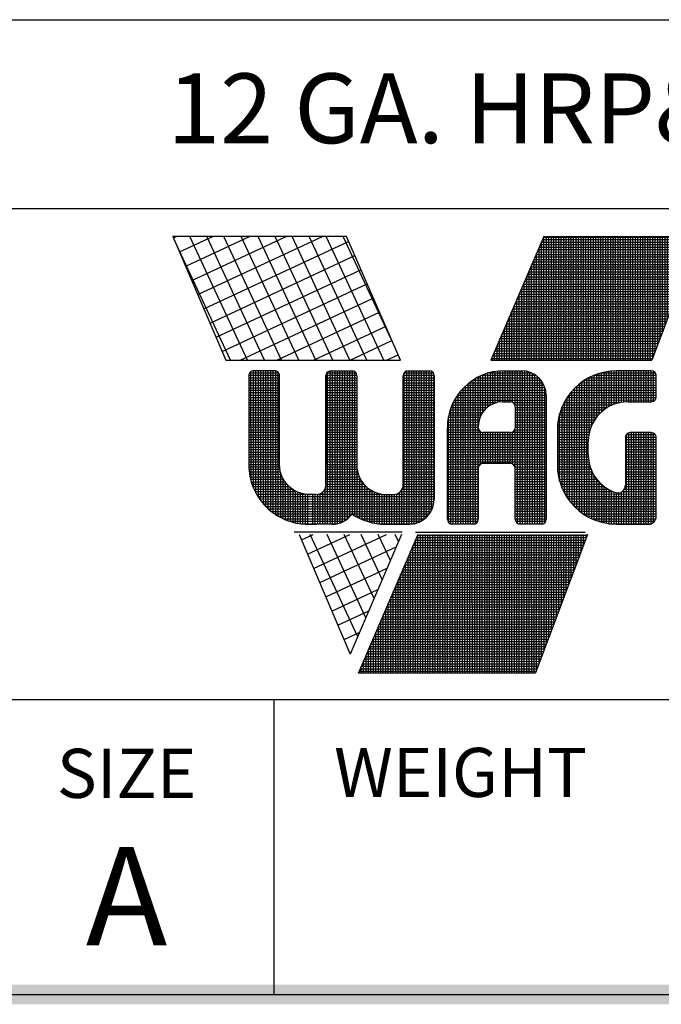
# Model space of a CAD drawing. Units: inches. Extents: x 31.9 to 45.3, y 167.7 to 178.
# Drawn here: x 39.9 to 40.9, y 168 to 169.6 of the extents above; entities that cross this region are included whole.
import ezdxf
from ezdxf.enums import TextEntityAlignment as Align

# ---------------------------------------------------------------- set-up
doc = ezdxf.new("R2010")
doc.units = ezdxf.units.IN
doc.header["$LTSCALE"] = 0.375
doc.header["$MEASUREMENT"] = 0
doc.layers.add('dim', color=1, linetype='Continuous', lineweight=9)
doc.styles.add('Bahwm4$0$STANDARD', font='txt')
doc.styles.add('STD', font='txt')

# ---------------------------------------------------------------- blocks, each defined once
blk = doc.blocks.new('*X8')
at = {"color": 0}
for p, q in [((3.2305, 6.6785), (3.2419, 6.6838)), ((3.4609, 6.1838), (3.2337, 6.671)), ((3.2551, 6.621), (3.3898, 6.6838)), ((3.2797, 6.5635), (3.5377, 6.6838)), ((3.5298, 6.1838), (3.2967, 6.6838)), ((3.3044, 6.5061), (3.6855, 6.6838)), ((3.329, 6.4486), (3.8334, 6.6838)), ((3.3536, 6.3911), (3.9383, 6.6637)), ((3.5988, 6.1838), (3.3656, 6.6838)), ((3.6678, 6.1838), (3.4346, 6.6838)), ((3.7367, 6.1838), (3.5036, 6.6838)), ((3.8057, 6.1838), (3.5725, 6.6838)), ((3.8746, 6.1838), (3.6415, 6.6838)), ((3.9436, 6.1838), (3.7104, 6.6838)), ((4.0126, 6.1838), (3.7794, 6.6838)), ((4.0815, 6.1838), (3.8484, 6.6838)), ((4.1098, 6.2711), (3.9173, 6.6838)), ((3.3783, 6.3336), (3.9633, 6.6065)), ((3.4029, 6.2762), (3.9884, 6.5492)), ((3.4275, 6.2187), (4.0134, 6.4919)), ((3.5006, 6.1838), (4.0384, 6.4346)), ((3.6485, 6.1838), (4.0634, 6.3773)), ((3.7964, 6.1838), (4.0884, 6.32)), ((3.9443, 6.1838), (4.1134, 6.2627)), ((4.0922, 6.1838), (4.1385, 6.2054))]:
    blk.add_line(p, q, dxfattribs=at)
blk = doc.blocks.new('*X9')
at = {"color": 0}
for p, q in [((3.7478, 5.4715), (3.7956, 5.4938)), ((3.7724, 5.414), (3.9434, 5.4938)), ((3.9756, 5.08), (3.7826, 5.4938)), ((3.797, 5.3566), (4.0913, 5.4938)), ((4.0086, 5.1571), (3.8516, 5.4938)), ((4.0416, 5.2341), (3.9205, 5.4938)), ((4.0747, 5.3112), (3.9895, 5.4938)), ((4.1077, 5.3882), (4.0585, 5.4938)), ((4.1407, 5.4653), (4.1274, 5.4938)), ((3.8216, 5.2991), (4.1314, 5.4435)), ((3.8463, 5.2416), (4.0944, 5.3573)), ((3.8709, 5.1841), (4.0575, 5.2711)), ((3.8955, 5.1267), (4.0206, 5.185)), ((3.9202, 5.0692), (3.9836, 5.0988)), ((3.9448, 5.0117), (3.9467, 5.0126))]:
    blk.add_line(p, q, dxfattribs=at)
blk = doc.blocks.new('*X12')
at = {"color": 0}
for p, q in [((3.5399, 6.1306), (3.6647, 6.1306)), ((3.5436, 6.1406), (3.6609, 6.1406)), ((3.549, 5.7029), (3.5489, 6.1456)), ((3.559, 5.6747), (3.5589, 6.1488)), ((3.569, 5.654), (3.5689, 6.1488)), ((3.579, 5.6373), (3.5789, 6.1488)), ((3.589, 5.6232), (3.5889, 6.1488)), ((3.599, 5.6109), (3.5989, 6.1488)), ((3.609, 5.6001), (3.6089, 6.1488)), ((3.619, 5.5906), (3.6189, 6.1488)), ((3.629, 5.5821), (3.6289, 6.1488)), ((3.639, 5.5744), (3.6389, 6.1488)), ((3.649, 5.5675), (3.6489, 6.1484)), ((3.659, 5.5614), (3.6589, 6.1429)), ((3.8524, 6.1307), (3.9772, 6.1307)), ((3.8562, 6.1407), (3.9734, 6.1407)), ((3.859, 5.5288), (3.8589, 6.1437)), ((3.869, 5.5288), (3.8689, 6.1485)), ((3.879, 5.5288), (3.8789, 6.1488)), ((3.889, 5.5295), (3.8889, 6.1488)), ((3.899, 5.5312), (3.8989, 6.1488)), ((3.909, 5.534), (3.9089, 6.1488)), ((3.919, 5.5379), (3.9189, 6.1488)), ((3.929, 5.5432), (3.9289, 6.1488)), ((3.939, 5.5501), (3.9389, 6.1488)), ((3.949, 5.5591), (3.9489, 6.1488)), ((3.959, 5.5692), (3.9589, 6.1487)), ((3.969, 5.5629), (3.9689, 6.1451)), ((4.1649, 6.1307), (4.2897, 6.1307)), ((4.1687, 6.1407), (4.2858, 6.1407)), ((4.169, 5.5288), (4.1689, 6.141)), ((4.179, 5.5288), (4.1789, 6.1479)), ((4.189, 5.5288), (4.1889, 6.1488)), ((4.199, 5.5292), (4.1989, 6.1488)), ((4.209, 5.5307), (4.2089, 6.1488)), ((4.219, 5.5332), (4.2189, 6.1488)), ((4.229, 5.5368), (4.2289, 6.1488)), ((4.239, 5.5418), (4.2389, 6.1488)), ((4.249, 5.5482), (4.2489, 6.1488)), ((4.259, 5.5567), (4.2589, 6.1488)), ((4.269, 5.5678), (4.2689, 6.1488)), ((4.279, 5.5837), (4.2789, 6.1466)), ((4.289, 5.6165), (4.2889, 6.1346)), ((3.5398, 6.1206), (3.6648, 6.1206)), ((3.5398, 6.1106), (3.6648, 6.1106)), ((3.5398, 6.1006), (3.6648, 6.1006)), ((3.5398, 6.0906), (3.6648, 6.0906)), ((3.8523, 6.1207), (3.9773, 6.1207)), ((3.8523, 6.1107), (3.9773, 6.1107)), ((3.8523, 6.1007), (3.9773, 6.1007)), ((3.8523, 6.0907), (3.9773, 6.0907)), ((4.1648, 6.1207), (4.2898, 6.1207)), ((4.1648, 6.1107), (4.2898, 6.1107)), ((4.1648, 6.1007), (4.2898, 6.1007)), ((4.1648, 6.0907), (4.2898, 6.0907)), ((3.5398, 6.0806), (3.6648, 6.0806)), ((3.5398, 6.0706), (3.6648, 6.0706)), ((3.5398, 6.0606), (3.6648, 6.0606)), ((3.5398, 6.0506), (3.6648, 6.0506)), ((3.8523, 6.0807), (3.9773, 6.0807)), ((3.8523, 6.0707), (3.9773, 6.0707)), ((3.8523, 6.0607), (3.9773, 6.0607)), ((3.8523, 6.0507), (3.9773, 6.0507)), ((4.1648, 6.0807), (4.2898, 6.0807)), ((4.1648, 6.0707), (4.2898, 6.0707)), ((4.1648, 6.0607), (4.2898, 6.0607)), ((4.1648, 6.0507), (4.2898, 6.0507)), ((3.5398, 6.0406), (3.6648, 6.0406)), ((3.5398, 6.0306), (3.6648, 6.0306)), ((3.5398, 6.0206), (3.6648, 6.0206)), ((3.5398, 6.0106), (3.6648, 6.0106)), ((3.8523, 6.0407), (3.9773, 6.0407)), ((3.8523, 6.0307), (3.9773, 6.0307)), ((3.8523, 6.0207), (3.9773, 6.0207)), ((3.8523, 6.0107), (3.9773, 6.0107)), ((4.1648, 6.0407), (4.2898, 6.0407)), ((4.1648, 6.0307), (4.2898, 6.0307)), ((4.1648, 6.0207), (4.2898, 6.0207)), ((4.1648, 6.0107), (4.2898, 6.0107)), ((3.5398, 6.0006), (3.6648, 6.0006)), ((3.5398, 5.9906), (3.6648, 5.9906)), ((3.5398, 5.9806), (3.6648, 5.9806)), ((3.5398, 5.9706), (3.6648, 5.9706)), ((3.8523, 6.0007), (3.9773, 6.0007)), ((3.8523, 5.9907), (3.9773, 5.9907)), ((3.8523, 5.9807), (3.9773, 5.9807)), ((3.8523, 5.9707), (3.9773, 5.9707)), ((4.1648, 6.0007), (4.2898, 6.0007)), ((4.1648, 5.9907), (4.2898, 5.9907)), ((4.1648, 5.9807), (4.2898, 5.9807)), ((4.1648, 5.9707), (4.2898, 5.9707)), ((3.5398, 5.9606), (3.6648, 5.9606)), ((3.5398, 5.9506), (3.6648, 5.9506)), ((3.5398, 5.9406), (3.6648, 5.9406)), ((3.5398, 5.9306), (3.6648, 5.9306)), ((3.8523, 5.9607), (3.9773, 5.9607)), ((3.8523, 5.9507), (3.9773, 5.9507)), ((3.8523, 5.9407), (3.9773, 5.9407)), ((3.8523, 5.9307), (3.9773, 5.9307)), ((4.1648, 5.9607), (4.2898, 5.9607)), ((4.1648, 5.9507), (4.2898, 5.9507)), ((4.1648, 5.9407), (4.2898, 5.9407)), ((4.1648, 5.9307), (4.2898, 5.9307)), ((3.5398, 5.9206), (3.6648, 5.9206)), ((3.5398, 5.9106), (3.6648, 5.9106)), ((3.5398, 5.9006), (3.6648, 5.9006)), ((3.8523, 5.9207), (3.9773, 5.9207)), ((3.8523, 5.9107), (3.9773, 5.9107)), ((3.8523, 5.9007), (3.9773, 5.9007)), ((3.8523, 5.8907), (3.9773, 5.8907)), ((4.1648, 5.9207), (4.2898, 5.9207)), ((4.1648, 5.9107), (4.2898, 5.9107)), ((4.1648, 5.9007), (4.2898, 5.9007)), ((4.1648, 5.8907), (4.2898, 5.8907)), ((3.5398, 5.8906), (3.6648, 5.8906)), ((3.5398, 5.8806), (3.6648, 5.8806)), ((3.5398, 5.8706), (3.6648, 5.8706)), ((3.5398, 5.8606), (3.6648, 5.8606)), ((3.8523, 5.8807), (3.9773, 5.8807)), ((3.8523, 5.8707), (3.9773, 5.8707)), ((3.8523, 5.8607), (3.9773, 5.8607)), ((4.1648, 5.8807), (4.2898, 5.8807)), ((4.1648, 5.8707), (4.2898, 5.8707)), ((4.1648, 5.8607), (4.2898, 5.8607)), ((3.5398, 5.8506), (3.6648, 5.8506)), ((3.5398, 5.8406), (3.6648, 5.8406)), ((3.5398, 5.8306), (3.6648, 5.8306)), ((3.5398, 5.8206), (3.6648, 5.8206)), ((3.8523, 5.8507), (3.9773, 5.8507)), ((3.8523, 5.8407), (3.9773, 5.8407)), ((3.8523, 5.8307), (3.9773, 5.8307)), ((3.8523, 5.8207), (3.9773, 5.8207)), ((4.1648, 5.8507), (4.2898, 5.8507)), ((4.1648, 5.8407), (4.2898, 5.8407)), ((4.1648, 5.8307), (4.2898, 5.8307)), ((4.1648, 5.8207), (4.2898, 5.8207)), ((3.5398, 5.8106), (3.6648, 5.8106)), ((3.5398, 5.8006), (3.6648, 5.8006)), ((3.5398, 5.7906), (3.6648, 5.7906)), ((3.5398, 5.7806), (3.6648, 5.7806)), ((3.8523, 5.8107), (3.9773, 5.8107)), ((3.8523, 5.8007), (3.9773, 5.8007)), ((3.8523, 5.7907), (3.9773, 5.7907)), ((3.8523, 5.7807), (3.9773, 5.7807)), ((4.1648, 5.8107), (4.2898, 5.8107)), ((4.1648, 5.8007), (4.2898, 5.8007)), ((4.1648, 5.7907), (4.2898, 5.7907)), ((4.1648, 5.7807), (4.2898, 5.7807)), ((3.5398, 5.7706), (3.6648, 5.7706)), ((3.5399, 5.7606), (3.6651, 5.7606)), ((3.5405, 5.7506), (3.6662, 5.7506)), ((3.5414, 5.7406), (3.6681, 5.7406)), ((3.669, 5.5559), (3.669, 5.7373)), ((3.8523, 5.7707), (3.9773, 5.7707)), ((3.8523, 5.7607), (3.9776, 5.7607)), ((3.8523, 5.7507), (3.9787, 5.7507)), ((3.8523, 5.7407), (3.9806, 5.7407)), ((3.979, 5.5572), (3.979, 5.7486)), ((4.1648, 5.7707), (4.2898, 5.7707)), ((4.1648, 5.7607), (4.2898, 5.7607)), ((4.1648, 5.7507), (4.2898, 5.7507)), ((4.1648, 5.7407), (4.2898, 5.7407)), ((3.5428, 5.7306), (3.671, 5.7306)), ((3.5447, 5.7206), (3.6749, 5.7206)), ((3.5469, 5.7106), (3.6798, 5.7106)), ((3.5497, 5.7006), (3.686, 5.7006)), ((3.679, 5.551), (3.679, 5.7121)), ((3.689, 5.5466), (3.689, 5.6965)), ((3.8523, 5.7307), (3.9835, 5.7307)), ((3.8523, 5.7207), (3.9873, 5.7207)), ((3.8523, 5.7107), (3.9923, 5.7107)), ((3.8523, 5.7007), (3.9985, 5.7007)), ((3.989, 5.5522), (3.989, 5.7171)), ((3.999, 5.5477), (3.999, 5.6999)), ((4.1648, 5.7307), (4.2898, 5.7307)), ((4.1648, 5.7207), (4.2898, 5.7207)), ((4.1648, 5.7107), (4.2898, 5.7107)), ((4.1648, 5.7007), (4.2898, 5.7007)), ((3.5529, 5.6906), (3.6937, 5.6906)), ((3.5566, 5.6806), (3.7034, 5.6806)), ((3.5608, 5.6706), (3.7157, 5.6706)), ((3.5655, 5.6606), (3.7328, 5.6607)), ((3.699, 5.5428), (3.699, 5.6849)), ((3.709, 5.5395), (3.709, 5.6757)), ((3.719, 5.5366), (3.719, 5.6684)), ((3.729, 5.5342), (3.729, 5.6625)), ((3.739, 5.5323), (3.739, 5.6579)), ((3.749, 5.5308), (3.749, 5.6543)), ((3.829, 5.5288), (3.829, 5.6525)), ((3.839, 5.5288), (3.839, 5.659)), ((3.8407, 5.6607), (4.0452, 5.6607)), ((3.8479, 5.6707), (4.0282, 5.6707)), ((3.849, 5.5288), (3.849, 5.673)), ((3.8514, 5.6807), (4.0158, 5.6807)), ((3.8523, 5.6907), (4.0062, 5.6907)), ((4.009, 5.5437), (4.009, 5.6875)), ((4.019, 5.5403), (4.019, 5.6778)), ((4.029, 5.5373), (4.029, 5.6701)), ((4.039, 5.5348), (4.039, 5.6639)), ((4.049, 5.5327), (4.049, 5.6589)), ((4.059, 5.5311), (4.059, 5.6551)), ((4.069, 5.5299), (4.069, 5.6522)), ((4.149, 5.5288), (4.149, 5.657)), ((4.1533, 5.6607), (4.2898, 5.6607)), ((4.159, 5.5288), (4.159, 5.6681)), ((4.1605, 5.6707), (4.2898, 5.6707)), ((4.164, 5.6807), (4.2898, 5.6807)), ((4.1648, 5.6907), (4.2898, 5.6907)), ((3.5709, 5.6506), (3.7637, 5.6507)), ((3.5769, 5.6406), (4.2898, 5.6407)), ((3.5835, 5.6306), (4.2898, 5.6307)), ((3.591, 5.6206), (4.2895, 5.6207)), ((3.759, 5.5297), (3.759, 5.6516)), ((3.769, 5.529), (3.769, 5.6498)), ((3.779, 5.5288), (3.779, 5.6489)), ((3.799, 5.5288), (3.799, 5.6488)), ((3.809, 5.5288), (3.809, 5.6488)), ((3.819, 5.5288), (3.819, 5.6494)), ((3.8244, 5.6507), (4.0759, 5.6507)), ((4.079, 5.5292), (4.079, 5.6502)), ((4.089, 5.5288), (4.089, 5.6491)), ((4.099, 5.5288), (4.099, 5.6488)), ((4.109, 5.5288), (4.109, 5.6488)), ((4.119, 5.5288), (4.119, 5.6488)), ((4.129, 5.5288), (4.129, 5.649)), ((4.137, 5.6507), (4.2898, 5.6507)), ((4.139, 5.5288), (4.139, 5.6514)), ((3.5993, 5.6106), (4.2881, 5.6107)), ((3.6085, 5.6006), (4.2858, 5.6007)), ((3.619, 5.5906), (4.2823, 5.5907)), ((3.6308, 5.5806), (4.2775, 5.5807)), ((3.6444, 5.5706), (4.2712, 5.5707)), ((3.6603, 5.5606), (3.9505, 5.5607)), ((3.6797, 5.5506), (3.9397, 5.5507)), ((3.7053, 5.5406), (3.9246, 5.5407)), ((3.9728, 5.5607), (4.2631, 5.5607)), ((3.9922, 5.5507), (4.2523, 5.5507)), ((4.0177, 5.5407), (4.2372, 5.5407)), ((3.75, 5.5307), (3.8966, 5.5307)), ((4.0621, 5.5307), (4.2094, 5.5307))]:
    blk.add_line(p, q, dxfattribs=at)
blk = doc.blocks.new('*X13')
at = {"color": 0}
for p, q in [((4.4555, 6.1308), (4.672, 6.1308)), ((4.459, 5.9827), (4.4589, 6.1322)), ((4.469, 5.9944), (4.4689, 6.1359)), ((4.479, 6.0032), (4.4789, 6.1392)), ((4.4846, 6.1408), (4.6539, 6.1408)), ((4.489, 6.0099), (4.4889, 6.1419)), ((4.499, 6.0151), (4.4989, 6.1442)), ((4.5089, 6.0189), (4.5089, 6.146)), ((4.5189, 6.0216), (4.5189, 6.1473)), ((4.5289, 6.0232), (4.5289, 6.1483)), ((4.5389, 6.0238), (4.5389, 6.1487)), ((4.5489, 6.0238), (4.5489, 6.1488)), ((4.5589, 6.0238), (4.5589, 6.1488)), ((4.5689, 6.0238), (4.5689, 6.1488)), ((4.5789, 6.0216), (4.5789, 6.1488)), ((4.589, 6.0095), (4.5889, 6.1488)), ((4.599, 5.5319), (4.5989, 6.1488)), ((4.609, 5.5288), (4.6089, 6.1488)), ((4.619, 5.5288), (4.6189, 6.1487)), ((4.629, 5.5288), (4.6289, 6.1478)), ((4.639, 5.5288), (4.6389, 6.1458)), ((4.649, 5.5288), (4.6489, 6.1428)), ((4.659, 5.5288), (4.6589, 6.1385)), ((4.669, 5.5288), (4.6689, 6.1329)), ((4.392, 6.0908), (4.7055, 6.0908)), ((4.399, 5.5288), (4.3989, 6.0966)), ((4.4041, 6.1008), (4.7002, 6.1008)), ((4.409, 5.5288), (4.4089, 6.1044)), ((4.4181, 6.1108), (4.6932, 6.1108)), ((4.419, 5.5288), (4.4189, 6.1113)), ((4.429, 5.5311), (4.4289, 6.1175)), ((4.4348, 6.1208), (4.6842, 6.1208)), ((4.439, 5.5434), (4.4389, 6.123)), ((4.449, 5.9657), (4.4489, 6.1279)), ((4.679, 5.5288), (4.6789, 6.1255)), ((4.689, 5.5288), (4.6889, 6.1159)), ((4.699, 5.5293), (4.6989, 6.1028)), ((4.3564, 6.0508), (4.7148, 6.0508)), ((4.359, 5.5288), (4.3589, 6.0543)), ((4.3638, 6.0608), (4.7141, 6.0608)), ((4.369, 5.5288), (4.3689, 6.0671)), ((4.3721, 6.0708), (4.7123, 6.0708)), ((4.379, 5.5288), (4.3789, 6.0782)), ((4.3815, 6.0808), (4.7095, 6.0808)), ((4.389, 5.5288), (4.3889, 6.088)), ((4.709, 5.5348), (4.7089, 6.0825)), ((4.334, 6.0108), (4.4904, 6.0108)), ((4.3386, 6.0208), (4.5154, 6.0208)), ((4.339, 5.5288), (4.3389, 6.0214)), ((4.3439, 6.0308), (4.7148, 6.0308)), ((4.349, 5.5288), (4.3489, 6.0394)), ((4.3498, 6.0408), (4.7148, 6.0408)), ((4.5803, 6.0208), (4.7148, 6.0208)), ((4.5885, 6.0108), (4.7148, 6.0108)), ((4.3207, 5.9708), (4.4515, 5.9708)), ((4.3233, 5.9808), (4.4576, 5.9808)), ((4.3263, 5.9908), (4.4655, 5.9908)), ((4.329, 5.5296), (4.329, 5.9983)), ((4.3299, 6.0008), (4.476, 6.0008)), ((4.5898, 6.0008), (4.7148, 6.0008)), ((4.5898, 5.9908), (4.7148, 5.9908)), ((4.5898, 5.9808), (4.7148, 5.9808)), ((4.5898, 5.9708), (4.7148, 5.9708)), ((4.3151, 5.9308), (4.44, 5.9308)), ((4.3158, 5.9408), (4.4412, 5.9408)), ((4.317, 5.9508), (4.4435, 5.9508)), ((4.3186, 5.9608), (4.4469, 5.9608)), ((4.319, 5.5365), (4.319, 5.9624)), ((4.5898, 5.9608), (4.7148, 5.9608)), ((4.5898, 5.9508), (4.7148, 5.9508)), ((4.5898, 5.9408), (4.7148, 5.9408)), ((4.5898, 5.9308), (4.7148, 5.9308)), ((4.3148, 5.9208), (4.4398, 5.9208)), ((4.3148, 5.9108), (4.4415, 5.9108)), ((4.3148, 5.9008), (4.4511, 5.9008)), ((4.3148, 5.8908), (4.7148, 5.8908)), ((4.449, 5.7706), (4.449, 5.902)), ((4.459, 5.7738), (4.459, 5.8988)), ((4.469, 5.7738), (4.469, 5.8988)), ((4.479, 5.7738), (4.479, 5.8988)), ((4.489, 5.7738), (4.489, 5.8988)), ((4.499, 5.7738), (4.499, 5.8988)), ((4.509, 5.7738), (4.509, 5.8988)), ((4.519, 5.7738), (4.519, 5.8988)), ((4.529, 5.7738), (4.529, 5.8988)), ((4.539, 5.7738), (4.539, 5.8988)), ((4.549, 5.7738), (4.549, 5.8988)), ((4.559, 5.7738), (4.559, 5.8988)), ((4.569, 5.7738), (4.569, 5.8988)), ((4.5785, 5.9008), (4.7148, 5.9008)), ((4.579, 5.7715), (4.579, 5.901)), ((4.5881, 5.9108), (4.7148, 5.9108)), ((4.589, 5.7593), (4.589, 5.9132)), ((4.5898, 5.9208), (4.7148, 5.9208)), ((4.3148, 5.8808), (4.7148, 5.8808)), ((4.3148, 5.8708), (4.7148, 5.8708)), ((4.3148, 5.8608), (4.7148, 5.8608)), ((4.3148, 5.8508), (4.7148, 5.8508)), ((4.3148, 5.8408), (4.7148, 5.8408)), ((4.3148, 5.8308), (4.7148, 5.8308)), ((4.3148, 5.8208), (4.7148, 5.8208)), ((4.3148, 5.8108), (4.7148, 5.8108)), ((4.3148, 5.8008), (4.7148, 5.8008)), ((4.3148, 5.7908), (4.7148, 5.7908)), ((4.3148, 5.7808), (4.7148, 5.7808)), ((4.3148, 5.7708), (4.4492, 5.7708)), ((4.3148, 5.7608), (4.441, 5.7608)), ((4.3148, 5.7508), (4.4398, 5.7508)), ((4.3148, 5.7408), (4.4398, 5.7408)), ((4.5803, 5.7708), (4.7148, 5.7708)), ((4.5885, 5.7608), (4.7148, 5.7608)), ((4.5898, 5.7508), (4.7148, 5.7508)), ((4.5898, 5.7408), (4.7148, 5.7408)), ((4.3148, 5.7308), (4.4398, 5.7308)), ((4.3148, 5.7208), (4.4398, 5.7208)), ((4.3148, 5.7108), (4.4398, 5.7108)), ((4.3148, 5.7008), (4.4398, 5.7008)), ((4.5898, 5.7308), (4.7148, 5.7308)), ((4.5898, 5.7208), (4.7148, 5.7208)), ((4.5898, 5.7108), (4.7148, 5.7108)), ((4.5898, 5.7008), (4.7148, 5.7008)), ((4.3148, 5.6908), (4.4398, 5.6908)), ((4.3148, 5.6808), (4.4398, 5.6808)), ((4.3148, 5.6708), (4.4398, 5.6708)), ((4.3148, 5.6608), (4.4398, 5.6608)), ((4.5898, 5.6908), (4.7148, 5.6908)), ((4.5898, 5.6808), (4.7148, 5.6808)), ((4.5898, 5.6708), (4.7148, 5.6708)), ((4.5898, 5.6608), (4.7148, 5.6608)), ((4.3148, 5.6508), (4.4398, 5.6508)), ((4.3148, 5.6408), (4.4398, 5.6408)), ((4.3148, 5.6308), (4.4398, 5.6308)), ((4.3148, 5.6208), (4.4398, 5.6208)), ((4.5898, 5.6508), (4.7148, 5.6508)), ((4.5898, 5.6408), (4.7148, 5.6408)), ((4.5898, 5.6308), (4.7148, 5.6308)), ((4.5898, 5.6208), (4.7148, 5.6208)), ((4.3148, 5.6108), (4.4398, 5.6108)), ((4.3148, 5.6008), (4.4398, 5.6008)), ((4.3148, 5.5908), (4.4398, 5.5908)), ((4.3148, 5.5808), (4.4398, 5.5808)), ((4.5898, 5.6108), (4.7148, 5.6108)), ((4.5898, 5.6008), (4.7148, 5.6008)), ((4.5898, 5.5908), (4.7148, 5.5908)), ((4.5898, 5.5808), (4.7148, 5.5808)), ((4.3148, 5.5708), (4.4398, 5.5708)), ((4.3148, 5.5608), (4.4398, 5.5608)), ((4.3148, 5.5508), (4.4398, 5.5508)), ((4.3165, 5.5408), (4.4381, 5.5408)), ((4.5898, 5.5708), (4.7148, 5.5708)), ((4.5898, 5.5608), (4.7148, 5.5608)), ((4.5898, 5.5508), (4.7148, 5.5508)), ((4.5914, 5.5408), (4.7131, 5.5408)), ((4.3262, 5.5308), (4.4284, 5.5308)), ((4.6011, 5.5308), (4.7035, 5.5308))]:
    blk.add_line(p, q, dxfattribs=at)
blk = doc.blocks.new('*X14')
at = {"color": 0}
for p, q in [((4.8887, 6.1309), (5.1397, 6.1309)), ((4.889, 5.9484), (4.8889, 6.1309)), ((4.899, 5.9626), (4.8989, 6.1348)), ((4.909, 5.9742), (4.9089, 6.1381)), ((4.9186, 6.1409), (5.1357, 6.1409)), ((4.919, 5.9838), (4.9189, 6.141)), ((4.929, 5.9919), (4.9289, 6.1433)), ((4.939, 5.9988), (4.9389, 6.1453)), ((4.949, 6.0047), (4.9489, 6.1468)), ((4.959, 6.0096), (4.9589, 6.1479)), ((4.969, 6.0137), (4.9689, 6.1486)), ((4.9789, 6.0171), (4.9789, 6.1488)), ((4.9889, 6.0197), (4.9889, 6.1488)), ((4.9989, 6.0217), (4.9989, 6.1488)), ((5.0089, 6.023), (5.0089, 6.1488)), ((5.0189, 6.0237), (5.0189, 6.1488)), ((5.0289, 6.0238), (5.0289, 6.1488)), ((5.0389, 6.0238), (5.0389, 6.1488)), ((5.0489, 6.0238), (5.0489, 6.1488)), ((5.0589, 6.0238), (5.0589, 6.1488)), ((5.0689, 6.0238), (5.0689, 6.1488)), ((5.0789, 6.0238), (5.0789, 6.1488)), ((5.0889, 6.0238), (5.0889, 6.1488)), ((5.0989, 6.0238), (5.0989, 6.1488)), ((5.1089, 6.0238), (5.1089, 6.1488)), ((5.1189, 6.0238), (5.1189, 6.1488)), ((5.1289, 6.026), (5.1289, 6.1466)), ((5.1389, 6.0381), (5.1389, 6.1346)), ((4.8234, 6.0908), (5.1398, 6.0909)), ((4.829, 5.5821), (4.8289, 6.0955)), ((4.8358, 6.1008), (5.1398, 6.1009)), ((4.839, 5.5744), (4.8389, 6.1031)), ((4.849, 5.5675), (4.8489, 6.11)), ((4.8503, 6.1108), (5.1398, 6.1109)), ((4.859, 5.5614), (4.8589, 6.1162)), ((4.8674, 6.1208), (5.1398, 6.1209)), ((4.869, 5.9002), (4.8689, 6.1217)), ((4.879, 5.9297), (4.8789, 6.1266)), ((4.7863, 6.0508), (5.1398, 6.0509)), ((4.789, 5.6232), (4.7889, 6.0543)), ((4.7941, 6.0608), (5.1398, 6.0609)), ((4.799, 5.6109), (4.7989, 6.0666)), ((4.8027, 6.0708), (5.1398, 6.0709)), ((4.809, 5.6001), (4.8089, 6.0774)), ((4.8124, 6.0808), (5.1398, 6.0809)), ((4.819, 5.5906), (4.8189, 6.0869)), ((4.7625, 6.0108), (4.9618, 6.0109)), ((4.7675, 6.0208), (4.9943, 6.0209)), ((4.769, 5.654), (4.7689, 6.0235)), ((4.7731, 6.0308), (5.1351, 6.0309)), ((4.779, 5.6373), (4.7789, 6.0402)), ((4.7794, 6.0408), (5.1396, 6.0409)), ((4.7479, 5.9708), (4.9059, 5.9709)), ((4.749, 5.7029), (4.749, 5.9745)), ((4.7508, 5.9808), (4.9157, 5.9809)), ((4.7542, 5.9908), (4.9275, 5.9909)), ((4.7581, 6.0008), (4.9422, 6.0009)), ((4.759, 5.6747), (4.759, 6.0028)), ((4.7408, 5.9308), (4.8795, 5.9309)), ((4.7419, 5.9408), (4.8846, 5.9409)), ((4.7435, 5.9508), (4.8905, 5.9509)), ((4.7455, 5.9608), (4.8976, 5.9609)), ((4.7398, 5.9108), (4.8719, 5.9109)), ((4.7398, 5.9008), (4.8691, 5.9008)), ((4.7398, 5.8908), (4.8671, 5.8908)), ((4.7401, 5.9208), (4.8753, 5.9209)), ((5.0188, 5.8909), (5.1357, 5.8909)), ((5.019, 5.5288), (5.019, 5.8911)), ((5.029, 5.5288), (5.029, 5.8979)), ((5.039, 5.5288), (5.039, 5.8988)), ((5.049, 5.5288), (5.049, 5.8988)), ((5.059, 5.5288), (5.059, 5.8988)), ((5.069, 5.5288), (5.069, 5.8988)), ((5.079, 5.5288), (5.079, 5.8988)), ((5.089, 5.5288), (5.089, 5.8988)), ((5.099, 5.5288), (5.099, 5.8988)), ((5.109, 5.5288), (5.109, 5.8988)), ((5.119, 5.5303), (5.119, 5.8988)), ((5.129, 5.5358), (5.129, 5.8966)), ((4.7398, 5.8808), (4.8657, 5.8808)), ((4.7398, 5.8708), (4.8649, 5.8708)), ((4.7398, 5.8608), (4.8648, 5.8608)), ((5.0148, 5.8709), (5.1398, 5.8709)), ((5.0148, 5.8609), (5.1398, 5.8609)), ((5.0148, 5.8509), (5.1398, 5.8509)), ((5.0149, 5.8809), (5.1397, 5.8809)), ((5.139, 5.5521), (5.139, 5.8844)), ((4.7398, 5.8508), (4.8648, 5.8508)), ((4.7398, 5.8408), (4.8648, 5.8408)), ((4.7398, 5.8308), (4.8648, 5.8308)), ((4.7398, 5.8208), (4.8648, 5.8208)), ((5.0148, 5.8409), (5.1398, 5.8409)), ((5.0148, 5.8309), (5.1398, 5.8309)), ((5.0148, 5.8209), (5.1398, 5.8209)), ((4.7398, 5.8108), (4.8648, 5.8108)), ((4.7398, 5.8008), (4.865, 5.8008)), ((4.7398, 5.7908), (4.8658, 5.7908)), ((4.7398, 5.7808), (4.8672, 5.7808)), ((4.869, 5.5559), (4.869, 5.7723)), ((5.0148, 5.8109), (5.1398, 5.8109)), ((5.0148, 5.8009), (5.1398, 5.8009)), ((5.0148, 5.7909), (5.1398, 5.7909)), ((5.0148, 5.7809), (5.1398, 5.7809)), ((4.7398, 5.7708), (4.8693, 5.7708)), ((4.7399, 5.7608), (4.8721, 5.7609)), ((4.7405, 5.7508), (4.8756, 5.7509)), ((4.7414, 5.7408), (4.8799, 5.7409)), ((4.879, 5.551), (4.879, 5.7429)), ((5.0148, 5.7709), (5.1398, 5.7709)), ((5.0148, 5.7609), (5.1398, 5.7609)), ((5.0148, 5.7509), (5.1398, 5.7509)), ((5.0148, 5.7409), (5.1398, 5.7409)), ((4.7428, 5.7308), (4.885, 5.7309)), ((4.7446, 5.7208), (4.8911, 5.7209)), ((4.7469, 5.7108), (4.8983, 5.7109)), ((4.7496, 5.7008), (4.9067, 5.7009)), ((4.889, 5.5466), (4.889, 5.7242)), ((4.899, 5.5428), (4.899, 5.7099)), ((4.909, 5.5395), (4.909, 5.6984)), ((5.0148, 5.7309), (5.1398, 5.7309)), ((5.0148, 5.7209), (5.1398, 5.7209)), ((5.0148, 5.7109), (5.1398, 5.7109)), ((5.0148, 5.7009), (5.1398, 5.7009)), ((4.7528, 5.6908), (4.9167, 5.6909)), ((4.7565, 5.6808), (4.9287, 5.6809)), ((4.7607, 5.6708), (4.9437, 5.6709)), ((4.7654, 5.6608), (4.9638, 5.6609)), ((4.919, 5.5366), (4.919, 5.6887)), ((4.929, 5.5342), (4.929, 5.6806)), ((4.939, 5.5323), (4.939, 5.6737)), ((4.949, 5.5308), (4.949, 5.6679)), ((4.959, 5.5297), (4.959, 5.6629)), ((4.969, 5.529), (4.969, 5.6588)), ((4.979, 5.5288), (4.979, 5.6557)), ((4.989, 5.5288), (4.989, 5.6554)), ((4.999, 5.5288), (4.999, 5.6587)), ((5.0025, 5.6609), (5.1398, 5.6609)), ((5.009, 5.5288), (5.009, 5.6674)), ((5.0112, 5.6709), (5.1398, 5.6709)), ((5.0145, 5.6809), (5.1398, 5.6809)), ((5.0148, 5.6909), (5.1398, 5.6909)), ((4.7708, 5.6508), (5.1398, 5.6509)), ((4.7767, 5.6408), (5.1398, 5.6409)), ((4.7834, 5.6308), (5.1398, 5.6309)), ((4.7908, 5.6208), (5.1398, 5.6209)), ((4.7991, 5.6108), (5.1398, 5.6109)), ((4.8083, 5.6008), (5.1398, 5.6009)), ((4.8187, 5.5908), (5.1398, 5.5909)), ((4.8305, 5.5808), (5.1398, 5.5809)), ((4.8441, 5.5708), (5.1398, 5.5709)), ((4.86, 5.5608), (5.1398, 5.5609)), ((4.8793, 5.5509), (5.1387, 5.5509)), ((4.9047, 5.5409), (5.1339, 5.5409)), ((4.9484, 5.5309), (5.1208, 5.5309))]:
    blk.add_line(p, q, dxfattribs=at)
blk = doc.blocks.new('*X18')
at = {"color": 0}
for p, q in [((4.7141, 6.6508), (5.3408, 6.6509)), ((4.7184, 6.6608), (5.3446, 6.6609)), ((4.7189, 6.1838), (4.7188, 6.662)), ((4.7226, 6.6708), (5.3484, 6.6709)), ((4.7269, 6.6808), (5.3521, 6.6809)), ((4.7289, 6.1838), (4.7288, 6.6838)), ((4.7389, 6.1838), (4.7388, 6.6838)), ((4.7489, 6.1838), (4.7488, 6.6838)), ((4.7589, 6.1838), (4.7588, 6.6838)), ((4.7689, 6.1838), (4.7688, 6.6838)), ((4.7789, 6.1838), (4.7788, 6.6838)), ((4.7889, 6.1838), (4.7888, 6.6838)), ((4.7989, 6.1838), (4.7988, 6.6838)), ((4.8089, 6.1838), (4.8088, 6.6838)), ((4.8189, 6.1838), (4.8188, 6.6838)), ((4.8289, 6.1838), (4.8288, 6.6838)), ((4.8389, 6.1838), (4.8388, 6.6838)), ((4.8489, 6.1838), (4.8488, 6.6838)), ((4.8589, 6.1838), (4.8588, 6.6838)), ((4.8689, 6.1838), (4.8688, 6.6838)), ((4.8789, 6.1838), (4.8788, 6.6838)), ((4.8889, 6.1838), (4.8888, 6.6838)), ((4.8989, 6.1838), (4.8988, 6.6838)), ((4.9089, 6.1838), (4.9088, 6.6838)), ((4.9189, 6.1838), (4.9188, 6.6838)), ((4.9289, 6.1838), (4.9288, 6.6838)), ((4.9389, 6.1838), (4.9388, 6.6838)), ((4.9489, 6.1838), (4.9488, 6.6838)), ((4.9589, 6.1838), (4.9588, 6.6838)), ((4.9689, 6.1838), (4.9688, 6.6838)), ((4.9789, 6.1838), (4.9788, 6.6838)), ((4.9889, 6.1838), (4.9888, 6.6838)), ((4.9989, 6.1838), (4.9988, 6.6838)), ((5.0089, 6.1838), (5.0088, 6.6838)), ((5.0189, 6.1838), (5.0188, 6.6838)), ((5.0289, 6.1838), (5.0288, 6.6838)), ((5.0389, 6.1838), (5.0388, 6.6838)), ((5.0489, 6.1838), (5.0488, 6.6838)), ((5.0589, 6.1838), (5.0588, 6.6838)), ((5.0689, 6.1838), (5.0688, 6.6838)), ((5.0789, 6.1838), (5.0788, 6.6838)), ((5.0889, 6.1838), (5.0888, 6.6838)), ((5.0989, 6.1838), (5.0988, 6.6838)), ((5.1089, 6.1838), (5.1088, 6.6838)), ((5.1189, 6.1838), (5.1188, 6.6838)), ((5.1289, 6.1838), (5.1288, 6.6838)), ((5.1389, 6.1838), (5.1388, 6.6838)), ((5.1489, 6.1838), (5.1488, 6.6838)), ((5.1589, 6.1838), (5.1588, 6.6838)), ((5.1689, 6.1948), (5.1688, 6.6838)), ((5.1789, 6.2213), (5.1788, 6.6838)), ((5.1889, 6.2478), (5.1888, 6.6838)), ((5.1989, 6.2744), (5.1988, 6.6838)), ((5.2089, 6.3009), (5.2088, 6.6838)), ((5.2189, 6.3274), (5.2188, 6.6838)), ((5.2289, 6.3539), (5.2288, 6.6838)), ((5.2389, 6.3805), (5.2388, 6.6838)), ((5.2489, 6.407), (5.2488, 6.6838)), ((5.2589, 6.4335), (5.2588, 6.6838)), ((5.2689, 6.46), (5.2688, 6.6838)), ((5.2789, 6.4866), (5.2788, 6.6838)), ((5.2889, 6.5131), (5.2888, 6.6838)), ((5.2989, 6.5396), (5.2988, 6.6838)), ((5.3089, 6.5661), (5.3088, 6.6838)), ((5.3188, 6.5926), (5.3188, 6.6838)), ((5.3288, 6.6192), (5.3288, 6.6838)), ((5.3388, 6.6457), (5.3388, 6.6838)), ((5.3488, 6.6722), (5.3488, 6.6838)), ((4.6969, 6.6108), (5.3257, 6.6109)), ((4.6989, 6.1838), (4.6988, 6.6153)), ((4.7012, 6.6208), (5.3295, 6.6209)), ((4.7055, 6.6308), (5.3333, 6.6309)), ((4.7089, 6.1838), (4.7088, 6.6386)), ((4.7098, 6.6408), (5.337, 6.6409)), ((4.6789, 6.1838), (4.6789, 6.5687)), ((4.6798, 6.5708), (5.3107, 6.5709)), ((4.6841, 6.5808), (5.3144, 6.5809)), ((4.6884, 6.5908), (5.3182, 6.5909)), ((4.6889, 6.1838), (4.6888, 6.592)), ((4.6926, 6.6008), (5.322, 6.6009)), ((4.6626, 6.5308), (5.2956, 6.5309)), ((4.6669, 6.5408), (5.2994, 6.5409)), ((4.6689, 6.1838), (4.6689, 6.5453)), ((4.6712, 6.5508), (5.3031, 6.5509)), ((4.6755, 6.5608), (5.3069, 6.5609)), ((4.6455, 6.4908), (5.2805, 6.4909)), ((4.6489, 6.1838), (4.6489, 6.4987)), ((4.6498, 6.5008), (5.2843, 6.5009)), ((4.6541, 6.5108), (5.2881, 6.5109)), ((4.6583, 6.5208), (5.2918, 6.5209)), ((4.6589, 6.1838), (4.6589, 6.522)), ((4.6283, 6.4508), (5.2654, 6.4509)), ((4.6289, 6.1838), (4.6289, 6.452)), ((4.6326, 6.4608), (5.2692, 6.4609)), ((4.6369, 6.4708), (5.273, 6.4709)), ((4.6389, 6.1838), (4.6389, 6.4754)), ((4.6412, 6.4808), (5.2767, 6.4809)), ((4.6112, 6.4108), (5.2504, 6.4109)), ((4.6155, 6.4208), (5.2541, 6.4209)), ((4.6189, 6.1838), (4.6189, 6.4287)), ((4.6198, 6.4308), (5.2579, 6.4309)), ((4.6241, 6.4408), (5.2617, 6.4409)), ((4.5941, 6.3708), (5.2353, 6.3709)), ((4.5983, 6.3808), (5.2391, 6.3809)), ((4.5989, 6.1838), (4.5989, 6.3821)), ((4.6026, 6.3908), (5.2428, 6.3909)), ((4.6069, 6.4008), (5.2466, 6.4009)), ((4.6089, 6.1838), (4.6089, 6.4054)), ((4.5769, 6.3308), (5.2202, 6.3309)), ((4.5789, 6.1838), (4.5789, 6.3354)), ((4.5812, 6.3408), (5.224, 6.3409)), ((4.5855, 6.3508), (5.2278, 6.3509)), ((4.5889, 6.1838), (4.5889, 6.3587)), ((4.5898, 6.3608), (5.2315, 6.3609)), ((4.5589, 6.1838), (4.5589, 6.2888)), ((4.5598, 6.2908), (5.2051, 6.2909)), ((4.5641, 6.3008), (5.2089, 6.3009)), ((4.5683, 6.3108), (5.2127, 6.3109)), ((4.5689, 6.1838), (4.5689, 6.3121)), ((4.5726, 6.3208), (5.2164, 6.3209)), ((4.5426, 6.2508), (5.1901, 6.2509)), ((4.5469, 6.2608), (5.1938, 6.2609)), ((4.5489, 6.1838), (4.5489, 6.2654)), ((4.5512, 6.2708), (5.1976, 6.2709)), ((4.5555, 6.2808), (5.2014, 6.2809)), ((4.5255, 6.2108), (5.175, 6.2109)), ((4.5289, 6.1838), (4.5289, 6.2188)), ((4.5298, 6.2208), (5.1788, 6.2209)), ((4.5341, 6.2308), (5.1825, 6.2309)), ((4.5383, 6.2408), (5.1863, 6.2409)), ((4.5389, 6.1838), (4.5389, 6.2421)), ((4.5169, 6.1908), (5.1675, 6.1909)), ((4.5189, 6.1838), (4.5189, 6.1955)), ((4.5212, 6.2008), (5.1712, 6.2009))]:
    blk.add_line(p, q, dxfattribs=at)
blk = doc.blocks.new('*X19')
at = {"color": 0}
for p, q in [((4.2191, 4.9338), (4.219, 5.4938)), ((4.2291, 4.9338), (4.229, 5.4938)), ((4.2391, 4.9338), (4.239, 5.4938)), ((4.2491, 4.9338), (4.249, 5.4938)), ((4.2591, 4.9338), (4.259, 5.4938)), ((4.2691, 4.9338), (4.269, 5.4938)), ((4.2791, 4.9338), (4.279, 5.4938)), ((4.2891, 4.9338), (4.289, 5.4938)), ((4.2991, 4.9338), (4.299, 5.4938)), ((4.3091, 4.9338), (4.309, 5.4938)), ((4.3191, 4.9338), (4.319, 5.4938)), ((4.3291, 4.9338), (4.329, 5.4938)), ((4.3391, 4.9338), (4.339, 5.4938)), ((4.3491, 4.9338), (4.349, 5.4938)), ((4.3591, 4.9338), (4.359, 5.4938)), ((4.3691, 4.9338), (4.369, 5.4938)), ((4.3791, 4.9338), (4.379, 5.4938)), ((4.3891, 4.9338), (4.389, 5.4938)), ((4.3991, 4.9338), (4.399, 5.4938)), ((4.4091, 4.9338), (4.409, 5.4938)), ((4.4191, 4.9338), (4.419, 5.4938)), ((4.4291, 4.9338), (4.429, 5.4938)), ((4.4391, 4.9338), (4.439, 5.4938)), ((4.4491, 4.9338), (4.449, 5.4938)), ((4.4591, 4.9338), (4.459, 5.4938)), ((4.4691, 4.9338), (4.469, 5.4938)), ((4.4791, 4.9338), (4.479, 5.4938)), ((4.4891, 4.9338), (4.489, 5.4938)), ((4.4991, 4.9338), (4.499, 5.4938)), ((4.5091, 4.9338), (4.509, 5.4938)), ((4.5191, 4.9338), (4.519, 5.4938)), ((4.5291, 4.9338), (4.529, 5.4938)), ((4.5391, 4.9338), (4.539, 5.4938)), ((4.5491, 4.9338), (4.549, 5.4938)), ((4.5591, 4.9338), (4.559, 5.4938)), ((4.5691, 4.9338), (4.569, 5.4938)), ((4.5791, 4.9338), (4.579, 5.4938)), ((4.5891, 4.9338), (4.589, 5.4938)), ((4.5991, 4.9338), (4.599, 5.4938)), ((4.6091, 4.9338), (4.609, 5.4938)), ((4.6191, 4.9338), (4.619, 5.4938)), ((4.6291, 4.9338), (4.629, 5.4938)), ((4.6391, 4.9338), (4.639, 5.4938)), ((4.6491, 4.9338), (4.649, 5.4938)), ((4.6591, 4.9338), (4.659, 5.4938)), ((4.6691, 4.9338), (4.669, 5.4938)), ((4.6791, 4.9338), (4.679, 5.4938)), ((4.6891, 4.9338), (4.689, 5.4938)), ((4.6991, 4.9481), (4.699, 5.4938)), ((4.7091, 4.9747), (4.709, 5.4938)), ((4.7191, 5.0012), (4.719, 5.4938)), ((4.7291, 5.0277), (4.729, 5.4938)), ((4.7391, 5.0542), (4.739, 5.4938)), ((4.7491, 5.0808), (4.749, 5.4938)), ((4.7591, 5.1073), (4.759, 5.4938)), ((4.7691, 5.1338), (4.769, 5.4938)), ((4.7791, 5.1603), (4.779, 5.4938)), ((4.7891, 5.1869), (4.789, 5.4938)), ((4.7991, 5.2134), (4.799, 5.4938)), ((4.8091, 5.2399), (4.809, 5.4938)), ((4.8191, 5.2664), (4.819, 5.4938)), ((4.8291, 5.293), (4.829, 5.4938)), ((4.8391, 5.3195), (4.839, 5.4938)), ((4.8491, 5.346), (4.849, 5.4938)), ((4.8591, 5.3725), (4.859, 5.4938)), ((4.8691, 5.3991), (4.869, 5.4938)), ((4.8791, 5.4256), (4.879, 5.4938)), ((4.889, 5.4521), (4.889, 5.4938)), ((4.899, 5.4786), (4.899, 5.4938)), ((4.204, 5.4607), (4.8923, 5.4609)), ((4.2083, 5.4707), (4.8961, 5.4709)), ((4.2091, 4.9338), (4.209, 5.4724)), ((4.2126, 5.4807), (4.8999, 5.4809)), ((4.2169, 5.4907), (4.9037, 5.4909)), ((4.1869, 5.4207), (4.8773, 5.4209)), ((4.1891, 4.9338), (4.1891, 5.4258)), ((4.1912, 5.4307), (4.881, 5.4309)), ((4.1955, 5.4407), (4.8848, 5.4409)), ((4.1991, 4.9338), (4.199, 5.4491)), ((4.1997, 5.4507), (4.8886, 5.4509)), ((4.1691, 4.9338), (4.1691, 5.3791)), ((4.1697, 5.3807), (4.8622, 5.3808)), ((4.174, 5.3907), (4.866, 5.3908)), ((4.1783, 5.4007), (4.8697, 5.4009)), ((4.1791, 4.9338), (4.1791, 5.4025)), ((4.1826, 5.4107), (4.8735, 5.4109)), ((4.1526, 5.3407), (4.8471, 5.3408)), ((4.1569, 5.3507), (4.8509, 5.3508)), ((4.1591, 4.9338), (4.1591, 5.3558)), ((4.1612, 5.3607), (4.8547, 5.3608)), ((4.1655, 5.3707), (4.8584, 5.3708)), ((4.1355, 5.3007), (4.832, 5.3008)), ((4.1391, 4.9338), (4.1391, 5.3092)), ((4.1397, 5.3107), (4.8358, 5.3108)), ((4.144, 5.3207), (4.8396, 5.3208)), ((4.1483, 5.3307), (4.8434, 5.3308)), ((4.1491, 4.9338), (4.1491, 5.3325)), ((4.1183, 5.2607), (4.817, 5.2608)), ((4.1191, 4.9338), (4.1191, 5.2625)), ((4.1226, 5.2707), (4.8207, 5.2708)), ((4.1269, 5.2807), (4.8245, 5.2808)), ((4.1291, 4.9338), (4.1291, 5.2858)), ((4.1312, 5.2907), (4.8283, 5.2908)), ((4.0991, 4.9338), (4.0991, 5.2159)), ((4.1012, 5.2207), (4.8019, 5.2208)), ((4.1054, 5.2307), (4.8057, 5.2308)), ((4.1091, 4.9338), (4.1091, 5.2392)), ((4.1097, 5.2407), (4.8094, 5.2408)), ((4.114, 5.2507), (4.8132, 5.2508)), ((4.084, 5.1807), (4.7868, 5.1808)), ((4.0883, 5.1907), (4.7906, 5.1908)), ((4.0891, 4.9338), (4.0891, 5.1926)), ((4.0926, 5.2007), (4.7944, 5.2008)), ((4.0969, 5.2107), (4.7981, 5.2108)), ((4.0669, 5.1407), (4.7717, 5.1408)), ((4.0691, 4.9338), (4.0691, 5.1459)), ((4.0712, 5.1507), (4.7755, 5.1508)), ((4.0754, 5.1607), (4.7793, 5.1608)), ((4.0791, 4.9338), (4.0791, 5.1692)), ((4.0797, 5.1707), (4.7831, 5.1708)), ((4.0491, 4.9338), (4.0491, 5.0993)), ((4.0497, 5.1007), (4.7567, 5.1008)), ((4.054, 5.1107), (4.7604, 5.1108)), ((4.0583, 5.1207), (4.7642, 5.1208)), ((4.0591, 4.9338), (4.0591, 5.1226)), ((4.0626, 5.1307), (4.768, 5.1308)), ((4.0326, 5.0607), (4.7416, 5.0608)), ((4.0369, 5.0707), (4.7454, 5.0708)), ((4.0391, 4.9338), (4.0391, 5.0759)), ((4.0412, 5.0807), (4.7491, 5.0808)), ((4.0454, 5.0907), (4.7529, 5.0908)), ((4.0154, 5.0207), (4.7265, 5.0208)), ((4.0191, 4.9338), (4.0191, 5.0293)), ((4.0197, 5.0307), (4.7303, 5.0308)), ((4.024, 5.0407), (4.7341, 5.0408)), ((4.0283, 5.0507), (4.7378, 5.0508)), ((4.0291, 4.9338), (4.0291, 5.0526)), ((3.9983, 4.9807), (4.7115, 4.9808)), ((3.9991, 4.9338), (3.9991, 4.9826)), ((4.0026, 4.9907), (4.7152, 4.9908)), ((4.0069, 5.0007), (4.719, 5.0008)), ((4.0091, 4.9338), (4.0091, 5.006)), ((4.0112, 5.0107), (4.7228, 5.0108)), ((3.9791, 4.9338), (3.9791, 4.936)), ((3.9812, 4.9407), (4.6964, 4.9408)), ((3.9854, 4.9507), (4.7001, 4.9508)), ((3.9891, 4.9338), (3.9891, 4.9593)), ((3.9897, 4.9607), (4.7039, 4.9608)), ((3.994, 4.9707), (4.7077, 4.9708))]:
    blk.add_line(p, q, dxfattribs=at)
blk = doc.blocks.new('Bahwm4')
for p, q in [((5.6501, 2.1425), (11.096, 2.1425)), ((6.8358, 1.9025), (11.096, 1.9025)), ((7.0824, 1.8668), (7.1498, 1.7095)), ((7.3031, 1.8668), (7.0824, 1.8668)), ((7.3718, 1.7095), (7.3031, 1.8668)), ((7.5544, 1.8668), (7.487, 1.7095)), ((7.5544, 1.8668), (7.7511, 1.8668)), ((7.7511, 1.8668), (7.6918, 1.7095)), ((7.1498, 1.7095), (7.3718, 1.7095)), ((7.487, 1.7095), (7.6918, 1.7095)), ((7.3818, 1.6958), (7.4085, 1.6958)), ((7.504, 1.6958), (7.526, 1.6958)), ((7.6912, 1.6958), (7.6471, 1.6958)), ((7.2771, 1.6895), (7.2771, 1.5762)), ((7.3165, 1.6895), (7.3165, 1.5762)), ((7.3755, 1.5594), (7.3755, 1.6895)), ((7.4148, 1.6895), (7.4148, 1.5762)), ((7.6975, 1.6628), (7.6975, 1.6895)), ((7.5024, 1.6565), (7.5118, 1.6565)), ((7.5575, 1.6644), (7.5575, 1.507)), ((7.6613, 1.6565), (7.6912, 1.6565)), ((7.5181, 1.6502), (7.5181, 1.6235)), ((7.4316, 1.507), (7.4316, 1.6235)), ((7.4709, 1.6235), (7.4709, 1.625)), ((7.5118, 1.6172), (7.4772, 1.6172)), ((7.5716, 1.6203), (7.5716, 1.5762)), ((7.6912, 1.6172), (7.6644, 1.6172)), ((7.6109, 1.5888), (7.6109, 1.6061)), ((7.6582, 1.6109), (7.6582, 1.5499)), ((7.6975, 1.5102), (7.6975, 1.6109)), ((7.3165, 1.5762), (7.3165, 1.5762)), ((7.4148, 1.5762), (7.4148, 1.5322)), ((7.4709, 1.5715), (7.4709, 1.507)), ((7.5118, 1.5778), (7.4772, 1.5778)), ((7.5181, 1.507), (7.5181, 1.5715)), ((7.2771, 1.5511), (7.2771, 1.5594)), ((7.3755, 1.5511), (7.3755, 1.5594)), ((7.2646, 1.5385), (7.2575, 1.5385)), ((7.3542, 1.5385), (7.3629, 1.5385)), ((7.3739, 1.4907), (7.2368, 1.4907)), ((7.3704, 1.4907), (7.2399, 1.4907)), ((7.285, 1.5007), (7.2543, 1.5007)), ((7.2543, 1.5007), (7.2575, 1.5007)), ((7.3527, 1.5007), (7.3833, 1.5007)), ((7.391, 1.4907), (7.607, 1.4907)), ((7.4646, 1.5007), (7.4379, 1.5007)), ((7.5512, 1.5007), (7.5244, 1.5007)), ((7.6471, 1.5007), (7.688, 1.5007)), ((7.2429, 1.4877), (7.3081, 1.3355)), ((7.3734, 1.4877), (7.3081, 1.3355)), ((7.3939, 1.4877), (7.3184, 1.3115)), ((7.61, 1.4877), (7.5436, 1.3115)), ((7.3184, 1.3115), (7.5436, 1.3115))]:
    blk.add_line(p, q)
at = {"color": 7}
for p, q in [((6.8358, 1.2775), (11.0858, 1.2775)), ((7.2108, 1.2775), (7.2108, 0.9025)), ((4.8358, 0.9025), (11.0858, 0.9025))]:
    blk.add_line(p, q, dxfattribs=at)
for points in [[(7.2559, 1.5385), (7.2575, 1.5385), (7.2559, 1.5385, -0.414214), (7.2181, 1.5762), (7.2181, 1.6895, 0.414214), (7.2118, 1.6958), (7.1851, 1.6958, 0.414214), (7.1788, 1.6895), (7.1788, 1.5762, 0.414214), (7.2543, 1.5007), (7.2653, 1.5007)], [(7.2771, 1.5594), (7.2771, 1.6895, -0.414214), (7.2834, 1.6958), (7.3102, 1.6958)]]:
    blk.add_lwpolyline(points, format="xyb")
for centre, radius, start, end in [((7.3102, 1.6895), 0.00629, 0, 90), ((7.3818, 1.6895), 0.00629, 90, 180), ((7.4085, 1.6895), 0.00629, 0, 90), ((7.504, 1.6235), 0.0724, 90, 180), ((7.526, 1.6644), 0.0315, 0, 90), ((7.6471, 1.6203), 0.0755, 90, 180), ((7.6912, 1.6895), 0.00629, 0, 90), ((7.5024, 1.625), 0.0315, 90, 180), ((7.5118, 1.6502), 0.00629, 0, 90), ((7.6613, 1.6061), 0.0503, 90, 180), ((7.6912, 1.6628), 0.00629, 270, 0), ((7.4772, 1.6235), 0.00629, 180, 270), ((7.5118, 1.6235), 0.00629, 270, 0), ((7.6644, 1.6109), 0.00629, 90, 180), ((7.6912, 1.6109), 0.00629, 0, 90), ((7.6613, 1.5888), 0.0503, 180, 252.0798), ((7.3542, 1.5762), 0.0378, 180, 270), ((7.4772, 1.5715), 0.00629, 90, 180), ((7.5118, 1.5715), 0.00629, 0, 90), ((7.6471, 1.5762), 0.0755, 180, 270), ((7.2646, 1.5511), 0.0126, 270, 360), ((7.3629, 1.5511), 0.0126, 270, 0), ((7.6487, 1.5499), 0.00944, 252.0798, 0), ((7.3833, 1.5322), 0.0315, 270, 0), ((7.285, 1.5322), 0.0315, 270, 323.8884), ((7.3527, 1.5762), 0.0755, 235.9859, 270), ((7.4379, 1.507), 0.00629, 180, 270), ((7.4646, 1.507), 0.00629, 270, 0), ((7.5244, 1.507), 0.00629, 180, 270), ((7.5512, 1.507), 0.00629, 270, 0), ((7.688, 1.5102), 0.00944, 270, 0)]:
    blk.add_arc(centre, radius, start, end)
blk.add_trace([(11.0983, 0.89), (11.0733, 0.915), (0.5733, 0.89), (0.5983, 0.915)], dxfattribs=at)
at = {"xscale": 0.3146834454631564, "yscale": 0.3146834454631564, "zscale": 0.3146834454631564}
for name, p in [('*X8', (6.0665, -0.2365)), ('*X18', (6.0665, -0.2365)), ('*X12', (6.0649, -0.2391)), ('*X13', (6.0738, -0.2391)), ('*X14', (6.0801, -0.2391)), ('*X9', (6.0665, -0.2411)), ('*X19', (6.0665, -0.2411))]:
    blk.add_blockref(name, p, dxfattribs=at)
at = {"color": 7, "style": 'Bahwm4$0$STANDARD'}
for s, height, p in [('SIZE', 0.0625, (7.0233, 1.1525)), ('A', 0.125, (7.0233, 0.965))]:
    blk.add_text(s, height=height, dxfattribs=at).set_placement(p, align=Align.CENTER)
at = {"style": 'Bahwm4$0$STANDARD'}
blk.add_text('WEIGHT', height=0.0625, dxfattribs=at).set_placement((7.2874, 1.1537))

msp = doc.modelspace()

# ---------------------------------------------------------------- block references
at = {"xscale": 1.239999999999999, "yscale": 1.239999999999999, "zscale": 1.239999999999999}
msp.add_blockref('Bahwm4', (31.3236, 166.9252), dxfattribs=at)

# ---------------------------------------------------------------- texts
at = {"layer": 'dim', "color": 7, "style": 'STD'}
msp.add_text('12 GA. HRP&O STEEL  ASTM A569', height=0.11, dxfattribs=at).set_placement((40.097, 169.3871))

doc.saveas('drawing.dxf')
